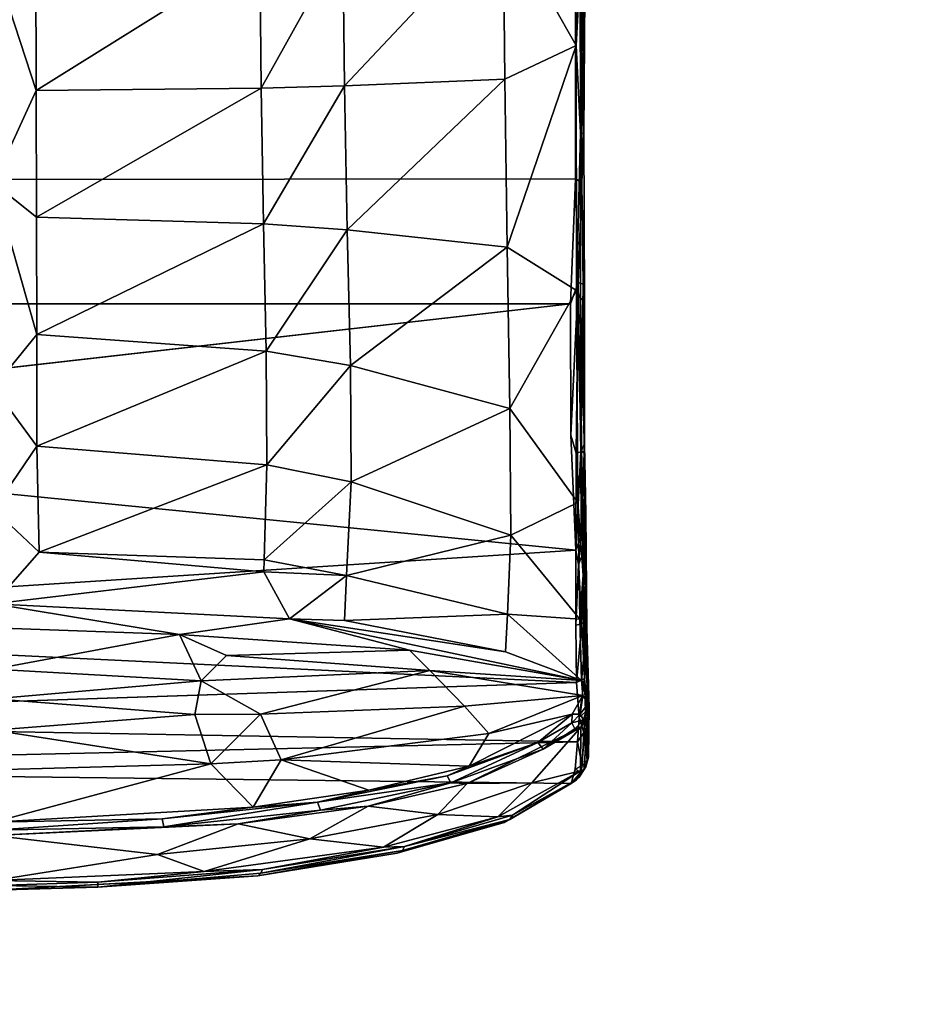
# Model space of a CAD drawing. Units: inches. Extents: x 0 to 132, y 0 to 88.
# Drawn here: x 30 to 31, y 66 to 67 of the extents above; entities that cross this region are included whole.
import ezdxf

# ---------------------------------------------------------------- set-up
doc = ezdxf.new("R2010")
doc.units = ezdxf.units.IN
doc.header["$MEASUREMENT"] = 0
for name, color, linetype in [('DESK-HOOK', 4, 'Continuous'), ('DESK-TOP', 4, 'Continuous'), ('DESK-TOPSUPPORT', 4, 'Continuous')]:
    doc.layers.add(name, color=color, linetype=linetype)

# ---------------------------------------------------------------- blocks, each defined once
blk = doc.blocks.new('PHZ300S_2332L04EG_1T')
at = {"layer": 'DESK-HOOK'}
for points in [[(0.6659, -11.883, 20.6137), (-0.6674, -11.8847, 20.614), (-0.6665, -11.1692, 20.6134), (0.6662, -11.1687, 20.6137)], [(0.6662, -11.1687, 20.6137), (0.6733, -11.8873, 20.6196), (0.6659, -11.883, 20.6137)], [(0.6737, -11.1682, 20.62), (0.6733, -11.8873, 20.6196), (0.6662, -11.1687, 20.6137)], [(0.6766, -11.6714, 20.715), (0.6756, -11.8312, 20.6929), (0.6733, -11.8873, 20.6196), (0.6737, -11.1682, 20.62)], [(0.6666, -11.7304, 20.7157), (0.666, -11.5791, 20.7698), (0.5833, -11.5833, 20.7933)], [(0.6713, -11.6448, 20.7379), (0.666, -11.5791, 20.7698), (0.6666, -11.7304, 20.7157)], [(0.3995, -11.6111, 20.8209), (0.4013, -11.7764, 20.7809), (0.5833, -11.5833, 20.7933)], [(0.5833, -11.5833, 20.7933), (0.4013, -11.7764, 20.7809), (0.585, -11.7688, 20.7376)], [(0.5833, -11.5833, 20.7933), (0.585, -11.7688, 20.7376), (0.6666, -11.7304, 20.7157)], [(0.3045, -11.6219, 20.8304), (0.3059, -11.7791, 20.7953), (0.3995, -11.6111, 20.8209)], [(0.3995, -11.6111, 20.8209), (0.3059, -11.7791, 20.7953), (0.4013, -11.7764, 20.7809)], [(0.0479, -11.636, 20.8428), (0.0482, -11.7821, 20.8138), (0.3045, -11.6219, 20.8304)], [(0.3045, -11.6219, 20.8304), (0.0482, -11.7821, 20.8138), (0.3059, -11.7791, 20.7953)], [(0.0479, -11.636, 20.8428), (-0.0004, -11.633, 20.8442), (0.0482, -11.7821, 20.8138)], [(-0.0004, -11.633, 20.8442), (-0.0004, -11.8882, 20.8151), (0.0482, -11.7821, 20.8138)], [(0.6716, -11.8305, 20.6989), (0.6713, -11.6448, 20.7379), (0.6666, -11.7304, 20.7157)], [(0.6756, -11.8312, 20.6929), (0.6751, -11.6431, 20.7334), (0.6713, -11.6448, 20.7379)], [(0.6756, -11.8312, 20.6929), (0.6713, -11.6448, 20.7379), (0.6716, -11.8305, 20.6989)], [(0.6766, -11.6714, 20.715), (0.6751, -11.6431, 20.7334), (0.6756, -11.8312, 20.6929)], [(0.6666, -11.7304, 20.7157), (0.585, -11.7688, 20.7376), (0.5879, -11.9615, 20.7386)], [(0.6666, -11.7304, 20.7157), (0.5879, -11.9615, 20.7386), (0.6671, -12.011, 20.718)], [(0.6716, -11.8305, 20.6989), (0.6666, -11.7304, 20.7157), (0.6671, -12.011, 20.718)], [(0.4013, -11.7764, 20.7809), (0.4047, -11.9416, 20.7833), (0.585, -11.7688, 20.7376)], [(0.4047, -11.9416, 20.7833), (0.5879, -11.9615, 20.7386), (0.585, -11.7688, 20.7376)], [(0.0482, -11.7821, 20.8138), (-0.0004, -11.8882, 20.8151), (0.0486, -11.927, 20.8194)], [(0.0482, -11.7821, 20.8138), (0.0486, -11.927, 20.8194), (0.3059, -11.7791, 20.7953)], [(0.3059, -11.7791, 20.7953), (0.0486, -11.927, 20.8194), (0.3087, -11.9348, 20.7988)], [(0.3059, -11.7791, 20.7953), (0.3087, -11.9348, 20.7988), (0.4013, -11.7764, 20.7809)], [(0.4013, -11.7764, 20.7809), (0.3087, -11.9348, 20.7988), (0.4047, -11.9416, 20.7833)], [(0.6671, -12.011, 20.718), (0.6719, -12.0196, 20.7168), (0.6716, -11.8305, 20.6989)], [(0.6716, -11.8305, 20.6989), (0.6764, -12.0232, 20.71), (0.6756, -11.8312, 20.6929)], [(0.6716, -11.8305, 20.6989), (0.6719, -12.0196, 20.7168), (0.6764, -12.0232, 20.71)], [(0.6764, -12.0232, 20.71), (0.6749, -12.0037, 20.636), (0.6733, -11.8873, 20.6196), (0.6756, -11.8312, 20.6929)], [(0.6659, -11.883, 20.6137), (0.6604, -12.0262, 20.6308), (-0.6612, -12.0262, 20.6308), (-0.6674, -11.8847, 20.614)], [(0.6604, -12.0262, 20.6308), (0.6659, -11.883, 20.6137), (0.6689, -12.0017, 20.6279)], [(0.6689, -12.0017, 20.6279), (0.6659, -11.883, 20.6137), (0.6733, -11.8873, 20.6196)], [(0.0486, -11.927, 20.8194), (-0.0004, -11.8882, 20.8151), (0.0491, -12.0612, 20.8561)], [(0.0491, -12.0612, 20.8561), (-0.0004, -11.8882, 20.8151), (-0.0004, -12.122, 20.8848)], [(0.6689, -12.0017, 20.6279), (0.6733, -11.8873, 20.6196), (0.6749, -12.0037, 20.636)], [(0.3087, -11.9348, 20.7988), (0.0486, -11.927, 20.8194), (0.0491, -12.0612, 20.8561)], [(0.3087, -11.9348, 20.7988), (0.0491, -12.0612, 20.8561), (0.3117, -12.0803, 20.8411)], [(0.3087, -11.9348, 20.7988), (0.3117, -12.0803, 20.8411), (0.4047, -11.9416, 20.7833)], [(0.3117, -12.0803, 20.8411), (0.4082, -12.0967, 20.8304), (0.4047, -11.9416, 20.7833)], [(0.4047, -11.9416, 20.7833), (0.4082, -12.0967, 20.8304), (0.5879, -11.9615, 20.7386)], [(0.4082, -12.0967, 20.8304), (0.5908, -12.1461, 20.8017), (0.5879, -11.9615, 20.7386)], [(0.6671, -12.011, 20.718), (0.5879, -11.9615, 20.7386), (0.5908, -12.1461, 20.8017)], [(0.6604, -12.0262, 20.6308), (0.6689, -12.0017, 20.6279), (0.6608, -12.1767, 20.6838)], [(0.6608, -12.1767, 20.6838), (0.6689, -12.0017, 20.6279), (0.6667, -12.1973, 20.6954)], [(0.672, -12.1956, 20.6984), (0.6667, -12.1973, 20.6954), (0.6689, -12.0017, 20.6279)], [(0.6689, -12.0017, 20.6279), (0.6749, -12.0037, 20.636), (0.672, -12.1956, 20.6984)], [(0.672, -12.1956, 20.6984), (0.6749, -12.0037, 20.636), (0.6762, -12.1865, 20.7005)], [(0.6764, -12.0232, 20.71), (0.6762, -12.1972, 20.7862), (0.6762, -12.1865, 20.7005), (0.6749, -12.0037, 20.636)], [(0.6671, -12.011, 20.718), (0.5908, -12.1461, 20.8017), (0.6688, -12.2539, 20.8366)], [(0.6671, -12.011, 20.718), (0.6729, -12.1945, 20.7906), (0.6719, -12.0196, 20.7168)], [(0.6688, -12.2539, 20.8366), (0.6729, -12.1945, 20.7906), (0.6671, -12.011, 20.718)], [(0.6729, -12.1945, 20.7906), (0.6762, -12.1972, 20.7862), (0.6719, -12.0196, 20.7168)], [(0.6764, -12.0232, 20.71), (0.6719, -12.0196, 20.7168), (0.6762, -12.1972, 20.7862)], [(0.6604, -12.0262, 20.6308), (-0.6617, -12.1767, 20.6838), (-0.6612, -12.0262, 20.6308)], [(0.0491, -12.0612, 20.8561), (-0.0004, -12.122, 20.8848), (0.0492, -12.1891, 20.928)], [(0.3117, -12.0803, 20.8411), (0.0491, -12.0612, 20.8561), (0.0492, -12.1891, 20.928)], [(0.0492, -12.1891, 20.928), (0.3124, -12.2107, 20.9256), (0.3117, -12.0803, 20.8411)], [(0.3117, -12.0803, 20.8411), (0.3124, -12.2107, 20.9256), (0.4082, -12.0967, 20.8304)], [(0.3124, -12.2107, 20.9256), (0.4092, -12.23, 20.924), (0.4082, -12.0967, 20.8304)], [(0.4082, -12.0967, 20.8304), (0.4092, -12.23, 20.924), (0.5908, -12.1461, 20.8017)], [(0.0492, -12.1891, 20.928), (-0.0004, -12.122, 20.8848), (-0.0004, -12.2619, 20.9975)], [(0.5918, -12.2913, 20.9201), (0.5908, -12.1461, 20.8017), (0.4092, -12.23, 20.924)], [(0.6688, -12.2539, 20.8366), (0.5908, -12.1461, 20.8017), (0.5918, -12.2913, 20.9201)], [(0.6608, -12.1767, 20.6838), (0.6667, -12.1973, 20.6954), (0.6663, -12.3082, 20.7664)], [(-0.0004, -12.2619, 20.9975), (0.0519, -12.3106, 21.0629), (0.0492, -12.1891, 20.928)], [(0.0492, -12.1891, 20.928), (0.0519, -12.3106, 21.0629), (0.3124, -12.2107, 20.9256)], [(0.672, -12.1956, 20.6984), (0.6762, -12.1865, 20.7005), (0.6725, -12.292, 20.7597)], [(0.6725, -12.292, 20.7597), (0.6762, -12.1865, 20.7005), (0.6765, -12.3067, 20.7774)], [(0.6762, -12.1865, 20.7005), (0.6762, -12.1972, 20.7862), (0.6777, -12.266, 20.828), (0.6762, -12.1865, 20.7005)], [(0.6777, -12.266, 20.828), (0.6765, -12.3067, 20.7774), (0.6762, -12.1865, 20.7005)], [(0.672, -12.1956, 20.6984), (0.6663, -12.3082, 20.7664), (0.6667, -12.1973, 20.6954)], [(0.6725, -12.292, 20.7597), (0.6663, -12.3082, 20.7664), (0.672, -12.1956, 20.6984)], [(0.6746, -12.337, 20.9155), (0.6729, -12.1945, 20.7906), (0.6688, -12.2539, 20.8366)], [(0.6776, -12.3412, 20.9121), (0.6762, -12.1972, 20.7862), (0.6729, -12.1945, 20.7906)], [(0.6746, -12.337, 20.9155), (0.6776, -12.3412, 20.9121), (0.6729, -12.1945, 20.7906)], [(0.6776, -12.3412, 20.9121), (0.6777, -12.266, 20.828), (0.6762, -12.1972, 20.7862)], [(0.3096, -12.3195, 21.0602), (0.3124, -12.2107, 20.9256), (0.0519, -12.3106, 21.0629)], [(0.3096, -12.3195, 21.0602), (0.4092, -12.23, 20.924), (0.3124, -12.2107, 20.9256)], [(0.4038, -12.3372, 21.0703), (0.4092, -12.23, 20.924), (0.3096, -12.3195, 21.0602)], [(0.4038, -12.3372, 21.0703), (0.5918, -12.2913, 20.9201), (0.4092, -12.23, 20.924)], [(0.6688, -12.2539, 20.8366), (0.5918, -12.2913, 20.9201), (0.671, -12.3875, 21.0009)], [(0.6688, -12.2539, 20.8366), (0.671, -12.3875, 21.0009), (0.6746, -12.337, 20.9155)], [(-0.0005, -12.3699, 21.2034), (0.0519, -12.3106, 21.0629), (-0.0004, -12.2619, 20.9975)], [(0.6777, -12.266, 20.828), (0.6777, -12.3895, 20.8629), (0.6765, -12.3067, 20.7774)], [(0.6791, -12.3973, 20.9898), (0.6777, -12.266, 20.828), (0.6776, -12.3412, 20.9121)], [(0.6791, -12.3973, 20.9898), (0.6777, -12.3895, 20.8629), (0.6777, -12.266, 20.828)], [(0.5883, -12.3817, 21.0723), (0.5918, -12.2913, 20.9201), (0.4038, -12.3372, 21.0703)], [(0.671, -12.3875, 21.0009), (0.5918, -12.2913, 20.9201), (0.5883, -12.3817, 21.0723)], [(0.6696, -12.3246, 20.7823), (0.6663, -12.3082, 20.7664), (0.6725, -12.292, 20.7597)], [(0.6696, -12.3246, 20.7823), (0.6725, -12.292, 20.7597), (0.6765, -12.3067, 20.7774)], [(0.0519, -12.3106, 21.0629), (-0.0005, -12.3699, 21.2034), (0.3089, -12.3333, 21.0854)], [(0.3096, -12.3195, 21.0602), (0.0519, -12.3106, 21.0629), (0.3089, -12.3333, 21.0854)], [(0.6663, -12.3082, 20.7664), (0.6696, -12.3246, 20.7823), (0.6662, -12.3942, 20.8508)], [(0.6696, -12.3246, 20.7823), (0.6765, -12.3067, 20.7774), (0.6733, -12.3926, 20.8555)], [(0.6733, -12.3926, 20.8555), (0.6765, -12.3067, 20.7774), (0.6777, -12.3895, 20.8629)], [(0.3096, -12.3195, 21.0602), (0.3089, -12.3333, 21.0854), (0.4038, -12.3372, 21.0703)], [(0.6733, -12.3926, 20.8555), (0.6662, -12.3942, 20.8508), (0.6696, -12.3246, 20.7823)], [(0.3089, -12.3333, 21.0854), (-0.0005, -12.3699, 21.2034), (0.3384, -12.3869, 21.2032)], [(0.3089, -12.3333, 21.0854), (0.3384, -12.3869, 21.2032), (0.4038, -12.3372, 21.0703)], [(0.4013, -12.3889, 21.19), (0.4038, -12.3372, 21.0703), (0.3384, -12.3869, 21.2032)], [(0.5883, -12.3817, 21.0723), (0.4038, -12.3372, 21.0703), (0.4013, -12.3889, 21.19)], [(0.6746, -12.337, 20.9155), (0.671, -12.3875, 21.0009), (0.6759, -12.4256, 21.0851)], [(0.6746, -12.337, 20.9155), (0.6759, -12.4256, 21.0851), (0.6789, -12.4296, 21.082)], [(0.6789, -12.4296, 21.082), (0.6776, -12.3412, 20.9121), (0.6746, -12.337, 20.9155)], [(0.6789, -12.4296, 21.082), (0.6791, -12.3973, 20.9898), (0.6776, -12.3412, 20.9121)], [(0.2124, -12.4051, 21.3015), (-0.0005, -12.3699, 21.2034), (-0.0004, -12.3974, 21.3014)], [(0.3384, -12.3869, 21.2032), (-0.0005, -12.3699, 21.2034), (0.2124, -12.4051, 21.3015)], [(0.2124, -12.4051, 21.3015), (0.4759, -12.4228, 21.2563), (0.3384, -12.3869, 21.2032)], [(0.4013, -12.3889, 21.19), (0.3384, -12.3869, 21.2032), (0.5857, -12.4249, 21.1905)], [(0.5857, -12.4249, 21.1905), (0.3384, -12.3869, 21.2032), (0.6729, -12.4576, 21.2026)], [(0.3384, -12.3869, 21.2032), (0.4759, -12.4228, 21.2563), (0.6729, -12.4576, 21.2026)], [(0.5857, -12.4249, 21.1905), (0.5883, -12.3817, 21.0723), (0.4013, -12.3889, 21.19)], [(0.5857, -12.4249, 21.1905), (0.6729, -12.4576, 21.2026), (0.5883, -12.3817, 21.0723)], [(0.5883, -12.3817, 21.0723), (0.6729, -12.4576, 21.2026), (0.671, -12.3875, 21.0009)], [(0.6733, -12.3926, 20.8555), (0.6671, -12.4601, 20.9484), (0.6662, -12.3942, 20.8508)], [(0.6763, -12.4552, 20.9531), (0.6671, -12.4601, 20.9484), (0.6733, -12.3926, 20.8555)], [(0.671, -12.3875, 21.0009), (0.6729, -12.4576, 21.2026), (0.6759, -12.4256, 21.0851)], [(0.6733, -12.3926, 20.8555), (0.6777, -12.3895, 20.8629), (0.6763, -12.4552, 20.9531)], [(0.6763, -12.4552, 20.9531), (0.6777, -12.3895, 20.8629), (0.6798, -12.4913, 21.0642)], [(0.6791, -12.3973, 20.9898), (0.6798, -12.4913, 21.0642), (0.6777, -12.3895, 20.8629)], [(0.2124, -12.4051, 21.3015), (-0.0004, -12.3974, 21.3014), (-0.0004, -12.4446, 21.4858)], [(0.6789, -12.4296, 21.082), (0.6817, -12.489, 21.2542), (0.6791, -12.3973, 20.9898)], [(0.6817, -12.489, 21.2542), (0.6798, -12.4913, 21.0642), (0.6791, -12.3973, 20.9898)], [(0.2124, -12.4051, 21.3015), (-0.0004, -12.4446, 21.4858), (0.2374, -12.4581, 21.4911)], [(0.2374, -12.4581, 21.4911), (0.2664, -12.4289, 21.371), (0.2124, -12.4051, 21.3015)], [(0.2664, -12.4289, 21.371), (0.4759, -12.4228, 21.2563), (0.2124, -12.4051, 21.3015)], [(0.2664, -12.4289, 21.371), (0.499, -12.4463, 21.3219), (0.4759, -12.4228, 21.2563)], [(0.6729, -12.4576, 21.2026), (0.4759, -12.4228, 21.2563), (0.499, -12.4463, 21.3219)], [(0.6759, -12.4256, 21.0851), (0.6729, -12.4576, 21.2026), (0.6798, -12.4655, 21.2016)], [(0.6789, -12.4296, 21.082), (0.6759, -12.4256, 21.0851), (0.6798, -12.4655, 21.2016)], [(0.2374, -12.4581, 21.4911), (0.499, -12.4463, 21.3219), (0.2664, -12.4289, 21.371)], [(0.6798, -12.4655, 21.2016), (0.6817, -12.489, 21.2542), (0.6789, -12.4296, 21.082)], [(0.2374, -12.4581, 21.4911), (-0.0004, -12.4446, 21.4858), (-0.0004, -12.4785, 21.596)], [(0.499, -12.4463, 21.3219), (0.2374, -12.4581, 21.4911), (0.3054, -12.4963, 21.5831)], [(0.3054, -12.4963, 21.5831), (0.5388, -12.4869, 21.4277), (0.499, -12.4463, 21.3219)], [(0.499, -12.4463, 21.3219), (0.6743, -12.4749, 21.2622), (0.6729, -12.4576, 21.2026)], [(0.499, -12.4463, 21.3219), (0.5388, -12.4869, 21.4277), (0.6743, -12.4749, 21.2622)], [(0.2374, -12.4581, 21.4911), (-0.0004, -12.4785, 21.596), (0.2299, -12.4967, 21.6111)], [(0.3054, -12.4963, 21.5831), (0.2374, -12.4581, 21.4911), (0.2299, -12.4967, 21.6111)], [(0.67, -12.5001, 21.0438), (0.6671, -12.4601, 20.9484), (0.6763, -12.4552, 20.9531)], [(0.67, -12.5001, 21.0438), (0.6763, -12.4552, 20.9531), (0.6773, -12.4936, 21.044)], [(0.6798, -12.4655, 21.2016), (0.6729, -12.4576, 21.2026), (0.6805, -12.4839, 21.2672)], [(0.6805, -12.4839, 21.2672), (0.6729, -12.4576, 21.2026), (0.6743, -12.4749, 21.2622)], [(0.6773, -12.4936, 21.044), (0.6763, -12.4552, 20.9531), (0.6798, -12.4913, 21.0642)], [(0.6805, -12.4839, 21.2672), (0.6817, -12.489, 21.2542), (0.6798, -12.4655, 21.2016)], [(0.2299, -12.4967, 21.6111), (-0.0004, -12.4785, 21.596), (-0.0004, -12.5147, 21.6913)], [(0.6743, -12.4749, 21.2622), (0.5388, -12.4869, 21.4277), (0.5669, -12.5184, 21.4977)], [(0.5669, -12.5184, 21.4977), (0.662, -12.496, 21.3473), (0.6743, -12.4749, 21.2622)], [(0.662, -12.496, 21.3473), (0.6714, -12.496, 21.3317), (0.6743, -12.4749, 21.2622)], [(0.6714, -12.496, 21.3317), (0.6805, -12.4839, 21.2672), (0.6743, -12.4749, 21.2622)], [(0.3054, -12.4963, 21.5831), (0.3288, -12.5485, 21.6989), (0.5388, -12.4869, 21.4277)], [(0.5669, -12.5184, 21.4977), (0.5388, -12.4869, 21.4277), (0.3288, -12.5485, 21.6989)], [(0.67, -12.5001, 21.0438), (0.6773, -12.4936, 21.044), (0.6756, -12.5172, 21.1149)], [(0.6752, -12.5025, 21.3307), (0.6805, -12.4839, 21.2672), (0.6714, -12.496, 21.3317)], [(0.6817, -12.489, 21.2542), (0.6752, -12.5025, 21.3307), (0.6722, -12.5112, 21.3459)], [(0.6794, -12.5014, 21.3015), (0.6817, -12.489, 21.2542), (0.6722, -12.5112, 21.3459)], [(0.6817, -12.489, 21.2542), (0.6805, -12.4839, 21.2672), (0.6752, -12.5025, 21.3307)], [(0.6756, -12.5172, 21.1149), (0.6773, -12.4936, 21.044), (0.6793, -12.5488, 21.2456)], [(0.6773, -12.4936, 21.044), (0.6798, -12.4913, 21.0642), (0.6793, -12.5488, 21.2456)], [(0.6793, -12.5488, 21.2456), (0.6798, -12.4913, 21.0642), (0.681, -12.5455, 21.2668)], [(0.681, -12.5455, 21.2668), (0.6817, -12.489, 21.2542), (0.6794, -12.5014, 21.3015)], [(0.681, -12.5455, 21.2668), (0.6798, -12.4913, 21.0642), (0.6817, -12.489, 21.2542)], [(0.2299, -12.4967, 21.6111), (-0.0004, -12.5147, 21.6913), (0.2483, -12.553, 21.7347)], [(0.3054, -12.4963, 21.5831), (0.2299, -12.4967, 21.6111), (0.2483, -12.553, 21.7347)], [(0.2483, -12.553, 21.7347), (0.3288, -12.5485, 21.6989), (0.3054, -12.4963, 21.5831)], [(0.5669, -12.5184, 21.4977), (0.5443, -12.5557, 21.6001), (0.662, -12.496, 21.3473)], [(0.623, -12.5288, 21.4758), (0.662, -12.496, 21.3473), (0.5443, -12.5557, 21.6001)], [(0.6619, -12.506, 21.3728), (0.662, -12.496, 21.3473), (0.623, -12.5288, 21.4758)], [(0.6619, -12.506, 21.3728), (0.6714, -12.496, 21.3317), (0.662, -12.496, 21.3473)], [(0.6619, -12.506, 21.3728), (0.6752, -12.5025, 21.3307), (0.6714, -12.496, 21.3317)], [(0.6653, -12.5128, 21.3724), (0.6752, -12.5025, 21.3307), (0.6619, -12.506, 21.3728)], [(0.6653, -12.5128, 21.3724), (0.6722, -12.5112, 21.3459), (0.6752, -12.5025, 21.3307)], [(0.6682, -12.5277, 21.1358), (0.67, -12.5001, 21.0438), (0.6756, -12.5172, 21.1149)], [(0.6718, -12.5611, 21.3309), (0.6759, -12.5597, 21.3057), (0.6794, -12.5014, 21.3015)], [(0.6722, -12.5112, 21.3459), (0.6718, -12.5611, 21.3309), (0.6794, -12.5014, 21.3015)], [(0.6794, -12.5014, 21.3015), (0.6759, -12.5597, 21.3057), (0.681, -12.5455, 21.2668)], [(0.2483, -12.553, 21.7347), (-0.0004, -12.5147, 21.6913), (-0.0004, -12.5599, 21.7825)], [(0.6289, -12.5363, 21.4746), (0.542, -12.5755, 21.6153), (0.6722, -12.5112, 21.3459)], [(0.6159, -12.5749, 21.4918), (0.6722, -12.5112, 21.3459), (0.542, -12.5755, 21.6153)], [(0.6159, -12.5749, 21.4918), (0.6718, -12.5611, 21.3309), (0.6722, -12.5112, 21.3459)], [(0.6619, -12.506, 21.3728), (0.623, -12.5288, 21.4758), (0.6289, -12.5363, 21.4746)], [(0.6619, -12.506, 21.3728), (0.6289, -12.5363, 21.4746), (0.6653, -12.5128, 21.3724)], [(0.6289, -12.5363, 21.4746), (0.6722, -12.5112, 21.3459), (0.6653, -12.5128, 21.3724)], [(0.3288, -12.5485, 21.6989), (0.5443, -12.5557, 21.6001), (0.5669, -12.5184, 21.4977)], [(0.6737, -12.5551, 21.2477), (0.6657, -12.5591, 21.2554), (0.6682, -12.5277, 21.1358)], [(0.6682, -12.5277, 21.1358), (0.6756, -12.5172, 21.1149), (0.6737, -12.5551, 21.2477)], [(0.6737, -12.5551, 21.2477), (0.6756, -12.5172, 21.1149), (0.6793, -12.5488, 21.2456)], [(0.623, -12.5288, 21.4758), (0.5443, -12.5557, 21.6001), (0.519, -12.5669, 21.637)], [(0.623, -12.5288, 21.4758), (0.519, -12.5669, 21.637), (0.5234, -12.575, 21.6381)], [(0.623, -12.5288, 21.4758), (0.5234, -12.575, 21.6381), (0.6289, -12.5363, 21.4746)], [(0.5234, -12.575, 21.6381), (0.542, -12.5755, 21.6153), (0.6289, -12.5363, 21.4746)], [(0.2483, -12.553, 21.7347), (0.2968, -12.6026, 21.7991), (0.3288, -12.5485, 21.6989)], [(0.2968, -12.6026, 21.7991), (0.4292, -12.5832, 21.7171), (0.3288, -12.5485, 21.6989)], [(0.3288, -12.5485, 21.6989), (0.4292, -12.5832, 21.7171), (0.5443, -12.5557, 21.6001)], [(0.6737, -12.5551, 21.2477), (0.6793, -12.5488, 21.2456), (0.6778, -12.5566, 21.2781)], [(0.6778, -12.5566, 21.2781), (0.681, -12.5455, 21.2668), (0.6759, -12.5597, 21.3057)], [(0.6793, -12.5488, 21.2456), (0.681, -12.5455, 21.2668), (0.6778, -12.5566, 21.2781)], [(-0.0004, -12.6198, 21.868), (0.2968, -12.6026, 21.7991), (0.2483, -12.553, 21.7347)], [(0.2483, -12.553, 21.7347), (-0.0004, -12.5599, 21.7825), (-0.0004, -12.6198, 21.868)], [(0.519, -12.5669, 21.637), (0.5443, -12.5557, 21.6001), (0.4292, -12.5832, 21.7171)], [(0.5771, -12.6138, 21.5493), (0.5937, -12.612, 21.5197), (0.6718, -12.5611, 21.3309)], [(0.6159, -12.5749, 21.4918), (0.5771, -12.6138, 21.5493), (0.6718, -12.5611, 21.3309)], [(0.6718, -12.5611, 21.3309), (0.5937, -12.612, 21.5197), (0.667, -12.5715, 21.3401)], [(0.6722, -12.5628, 21.2799), (0.6612, -12.5757, 21.3276), (0.6657, -12.5591, 21.2554)], [(0.6722, -12.5628, 21.2799), (0.6657, -12.5591, 21.2554), (0.6737, -12.5551, 21.2477)], [(0.6718, -12.5611, 21.3309), (0.667, -12.5715, 21.3401), (0.67, -12.5685, 21.3268)], [(0.67, -12.5685, 21.3268), (0.6759, -12.5597, 21.3057), (0.6718, -12.5611, 21.3309)], [(0.6722, -12.5628, 21.2799), (0.6759, -12.5597, 21.3057), (0.67, -12.5685, 21.3268)], [(0.6722, -12.5628, 21.2799), (0.6737, -12.5551, 21.2477), (0.6778, -12.5566, 21.2781)], [(0.6722, -12.5628, 21.2799), (0.6778, -12.5566, 21.2781), (0.6759, -12.5597, 21.3057)], [(0.519, -12.5669, 21.637), (0.4292, -12.5832, 21.7171), (0.3707, -12.597, 21.7633)], [(0.519, -12.5669, 21.637), (0.3707, -12.597, 21.7633), (0.5234, -12.575, 21.6381)], [(0.5937, -12.612, 21.5197), (0.5906, -12.6167, 21.5169), (0.667, -12.5715, 21.3401)], [(0.667, -12.5715, 21.3401), (0.5906, -12.6167, 21.5169), (0.6612, -12.5757, 21.3276)], [(0.6612, -12.5757, 21.3276), (0.6722, -12.5628, 21.2799), (0.67, -12.5685, 21.3268)], [(0.67, -12.5685, 21.3268), (0.667, -12.5715, 21.3401), (0.6612, -12.5757, 21.3276)], [(0.3707, -12.597, 21.7633), (0.4292, -12.5832, 21.7171), (0.2968, -12.6026, 21.7991)], [(0.3707, -12.597, 21.7633), (0.374, -12.6061, 21.7641), (0.5234, -12.575, 21.6381)], [(0.374, -12.6061, 21.7641), (0.4285, -12.6014, 21.7257), (0.5234, -12.575, 21.6381)], [(0.5234, -12.575, 21.6381), (0.4285, -12.6014, 21.7257), (0.542, -12.5755, 21.6153)], [(0.5084, -12.6111, 21.6441), (0.542, -12.5755, 21.6153), (0.4285, -12.6014, 21.7257)], [(0.6159, -12.5749, 21.4918), (0.542, -12.5755, 21.6153), (0.5084, -12.6111, 21.6441)], [(0.5084, -12.6111, 21.6441), (0.5771, -12.6138, 21.5493), (0.6159, -12.5749, 21.4918)], [(0.5906, -12.6167, 21.5169), (0.5842, -12.6201, 21.5137), (0.6612, -12.5757, 21.3276)], [(0.2968, -12.6026, 21.7991), (-0.0004, -12.6198, 21.868), (0.1926, -12.616, 21.8425)], [(0.1926, -12.616, 21.8425), (0.1947, -12.6252, 21.8439), (0.3707, -12.597, 21.7633)], [(0.3707, -12.597, 21.7633), (0.2968, -12.6026, 21.7991), (0.1926, -12.616, 21.8425)], [(0.3707, -12.597, 21.7633), (0.1947, -12.6252, 21.8439), (0.374, -12.6061, 21.7641)], [(0.1947, -12.6252, 21.8439), (0.2796, -12.6217, 21.8128), (0.374, -12.6061, 21.7641)], [(0.374, -12.6061, 21.7641), (0.2796, -12.6217, 21.8128), (0.4285, -12.6014, 21.7257)], [(0.3616, -12.6391, 21.7617), (0.4285, -12.6014, 21.7257), (0.2796, -12.6217, 21.8128)], [(0.5084, -12.6111, 21.6441), (0.4285, -12.6014, 21.7257), (0.3616, -12.6391, 21.7617)], [(0.1926, -12.616, 21.8425), (-0.0004, -12.6291, 21.8713), (0.1947, -12.6252, 21.8439)], [(0.1926, -12.616, 21.8425), (-0.0004, -12.6198, 21.868), (-0.0004, -12.6291, 21.8713)], [(0.3616, -12.6391, 21.7617), (0.4463, -12.6485, 21.6938), (0.5084, -12.6111, 21.6441)], [(0.5084, -12.6111, 21.6441), (0.4463, -12.6485, 21.6938), (0.5771, -12.6138, 21.5493)], [(0.4463, -12.6485, 21.6938), (0.4702, -12.6479, 21.6705), (0.5771, -12.6138, 21.5493)], [(0.5906, -12.6167, 21.5169), (0.4678, -12.6523, 21.6668), (0.5842, -12.6201, 21.5137)], [(0.4702, -12.6479, 21.6705), (0.4678, -12.6523, 21.6668), (0.5906, -12.6167, 21.5169)], [(0.5937, -12.612, 21.5197), (0.4702, -12.6479, 21.6705), (0.5906, -12.6167, 21.5169)], [(0.5771, -12.6138, 21.5493), (0.4702, -12.6479, 21.6705), (0.5937, -12.612, 21.5197)], [(0.1947, -12.6252, 21.8439), (-0.0004, -12.6352, 21.8706), (0.2796, -12.6217, 21.8128)], [(0.2796, -12.6217, 21.8128), (-0.0004, -12.6352, 21.8706), (0.1875, -12.6568, 21.8361)], [(0.1947, -12.6252, 21.8439), (-0.0004, -12.6291, 21.8713), (-0.0004, -12.6352, 21.8706)], [(0.3616, -12.6391, 21.7617), (0.2796, -12.6217, 21.8128), (0.1875, -12.6568, 21.8361)], [(0.4617, -12.6555, 21.6625), (0.5842, -12.6201, 21.5137), (0.4678, -12.6523, 21.6668)], [(0.1875, -12.6568, 21.8361), (-0.0004, -12.6352, 21.8706), (-0.0004, -12.6866, 21.8536)], [(0.1875, -12.6568, 21.8361), (0.2406, -12.6765, 21.8112), (0.3616, -12.6391, 21.7617)], [(0.3616, -12.6391, 21.7617), (0.2406, -12.6765, 21.8112), (0.4463, -12.6485, 21.6938)], [(0.2406, -12.6765, 21.8112), (0.3074, -12.6741, 21.7807), (0.4463, -12.6485, 21.6938)], [(0.3074, -12.6741, 21.7807), (0.3058, -12.6784, 21.7764), (0.4702, -12.6479, 21.6705)], [(0.4702, -12.6479, 21.6705), (0.3058, -12.6784, 21.7764), (0.4678, -12.6523, 21.6668)], [(0.4463, -12.6485, 21.6938), (0.3074, -12.6741, 21.7807), (0.4702, -12.6479, 21.6705)], [(0.1875, -12.6568, 21.8361), (-0.0004, -12.6866, 21.8536), (0.2406, -12.6765, 21.8112)], [(0.4617, -12.6555, 21.6625), (0.4678, -12.6523, 21.6668), (0.3021, -12.6813, 21.77)], [(0.3021, -12.6813, 21.77), (0.4678, -12.6523, 21.6668), (0.3058, -12.6784, 21.7764)], [(0.1191, -12.6885, 21.8412), (0.1191, -12.6942, 21.8337), (0.3074, -12.6741, 21.7807)], [(0.3074, -12.6741, 21.7807), (0.1191, -12.6942, 21.8337), (0.3058, -12.6784, 21.7764)], [(0.2406, -12.6765, 21.8112), (0.1191, -12.6885, 21.8412), (0.3074, -12.6741, 21.7807)], [(-0.0012, -12.6976, 21.8408), (0.3021, -12.6813, 21.77), (0.1191, -12.6942, 21.8337)], [(-0.0004, -12.6866, 21.8536), (0.1191, -12.6885, 21.8412), (0.2406, -12.6765, 21.8112)], [(0.3021, -12.6813, 21.77), (0.3058, -12.6784, 21.7764), (0.1191, -12.6942, 21.8337)], [(-0.0012, -12.6976, 21.8408), (0.1191, -12.6942, 21.8337), (0.0023, -12.6924, 21.8506)], [(-0.0004, -12.6866, 21.8536), (0.0023, -12.6924, 21.8506), (0.1191, -12.6885, 21.8412)], [(0.1191, -12.6885, 21.8412), (0.0023, -12.6924, 21.8506), (0.1191, -12.6942, 21.8337)]]:
    blk.add_3dface(points, dxfattribs=at)
for points, invisible_edges in [([(0.6608, -12.1767, 20.6838), (-0.6617, -12.1767, 20.6838), (0.6604, -12.0262, 20.6308)], 1), ([(-0.6617, -12.1767, 20.6838), (0.6663, -12.3082, 20.7664), (-0.6666, -12.3078, 20.7661)], 2), ([(0.6608, -12.1767, 20.6838), (0.6663, -12.3082, 20.7664), (-0.6617, -12.1767, 20.6838)], 12), ([(-0.6666, -12.3078, 20.7661), (0.6663, -12.3082, 20.7664), (-0.6672, -12.3949, 20.8515)], 1), ([(-0.6672, -12.3949, 20.8515), (0.6663, -12.3082, 20.7664), (0.6662, -12.3942, 20.8508)], 12), ([(0.6671, -12.4601, 20.9484), (-0.6682, -12.4603, 20.9491), (-0.6672, -12.3949, 20.8515)], 1), ([(-0.6672, -12.3949, 20.8515), (0.6662, -12.3942, 20.8508), (0.6671, -12.4601, 20.9484)], 1), ([(0.6671, -12.4601, 20.9484), (-0.6648, -12.5044, 21.0548), (-0.6682, -12.4603, 20.9491)], 12), ([(0.67, -12.5001, 21.0438), (-0.6648, -12.5044, 21.0548), (0.6671, -12.4601, 20.9484)], 1), ([(-0.6648, -12.5044, 21.0548), (0.6682, -12.5277, 21.1358), (-0.6697, -12.5264, 21.1322)], 2), ([(0.67, -12.5001, 21.0438), (0.6682, -12.5277, 21.1358), (-0.6648, -12.5044, 21.0548)], 12), ([(-0.6697, -12.5264, 21.1322), (0.6682, -12.5277, 21.1358), (-0.6665, -12.559, 21.2548)], 1), ([(-0.6665, -12.559, 21.2548), (0.6682, -12.5277, 21.1358), (0.6657, -12.5591, 21.2554)], 12), ([(0.6657, -12.5591, 21.2554), (0.6612, -12.5757, 21.3276), (-0.6665, -12.559, 21.2548)], 12), ([(-0.6665, -12.559, 21.2548), (0.6612, -12.5757, 21.3276), (-0.6623, -12.5756, 21.328)], 2), ([(-0.6623, -12.5756, 21.328), (0.6612, -12.5757, 21.3276), (-0.585, -12.6201, 21.5138)], 3), ([(-0.585, -12.6201, 21.5138), (0.6612, -12.5757, 21.3276), (0.5842, -12.6201, 21.5137)], 13), ([(-0.585, -12.6201, 21.5138), (0.5842, -12.6201, 21.5137), (-0.4623, -12.6557, 21.6624)], 3), ([(-0.4623, -12.6557, 21.6624), (0.5842, -12.6201, 21.5137), (0.4617, -12.6555, 21.6625)], 13), ([(-0.4623, -12.6557, 21.6624), (0.4617, -12.6555, 21.6625), (0.3021, -12.6813, 21.77)], 13), ([(0.3021, -12.6813, 21.77), (-0.3002, -12.6815, 21.7723), (-0.4623, -12.6557, 21.6624)], 13), ([(-0.0012, -12.6976, 21.8408), (-0.3002, -12.6815, 21.7723), (0.3021, -12.6813, 21.77)], 2)]:
    blk.add_3dface(points, dxfattribs=dict(at, invisible_edges=invisible_edges))
at = {"layer": 'DESK-TOP'}
for points in [[(-10.62, -5.2855, 42), (-10.62, -6.2698, 42), (16.25, -24.4548, 42), (16.25, -4.1044, 42)], [(16.25, -24.4548, 41.2126), (-10.62, -6.2698, 41.2126), (-10.62, -5.2855, 41.2126), (16.25, -4.1044, 41.2126)], [(16.25, -24.4548, 42), (-10.62, -6.2698, 42), (-10.7354, -6.5482, 42), (16.25, -24.4548, 42)], [(-10.7354, -6.5482, 41.2126), (-10.62, -6.2698, 41.2126), (16.25, -24.4548, 41.2126)], [(16.25, -24.4548, 42), (-10.7354, -6.5482, 42), (-11.0137, -6.6635, 42), (16.25, -24.4548, 42)], [(-11.0137, -6.6635, 41.2126), (-10.7354, -6.5482, 41.2126), (16.25, -24.4548, 41.2126)], [(-16.25, -24.4548, 42), (16.25, -24.4548, 42), (-11.0137, -6.6635, 42), (-13.4941, -6.6635, 42)], [(-11.0137, -6.6635, 41.2126), (16.25, -24.4548, 41.2126), (-16.25, -24.4548, 41.2126), (-13.4941, -6.6635, 41.2126)]]:
    blk.add_3dface(points, dxfattribs=at)
at = {"layer": 'DESK-TOPSUPPORT'}
for points, invisible_edges in [([(-5.5256, -7.3975, 41.2126), (-4.7593, -13.4211, 41.2126), (4.7593, -13.4211, 41.2126), (5.5256, -7.3975, 41.2126)], 10), ([(4.7593, -13.4211, 41.0157), (-4.7593, -13.4211, 41.0157), (-5.5256, -7.3975, 41.0157), (5.5256, -7.3975, 41.0157)], 5)]:
    blk.add_3dface(points, dxfattribs=dict(at, invisible_edges=invisible_edges))

msp = doc.modelspace()

# ---------------------------------------------------------------- block references
msp.add_blockref('PHZ300S_2332L04EG_1T', (29.8363, 78.4981))

doc.saveas('drawing.dxf')
